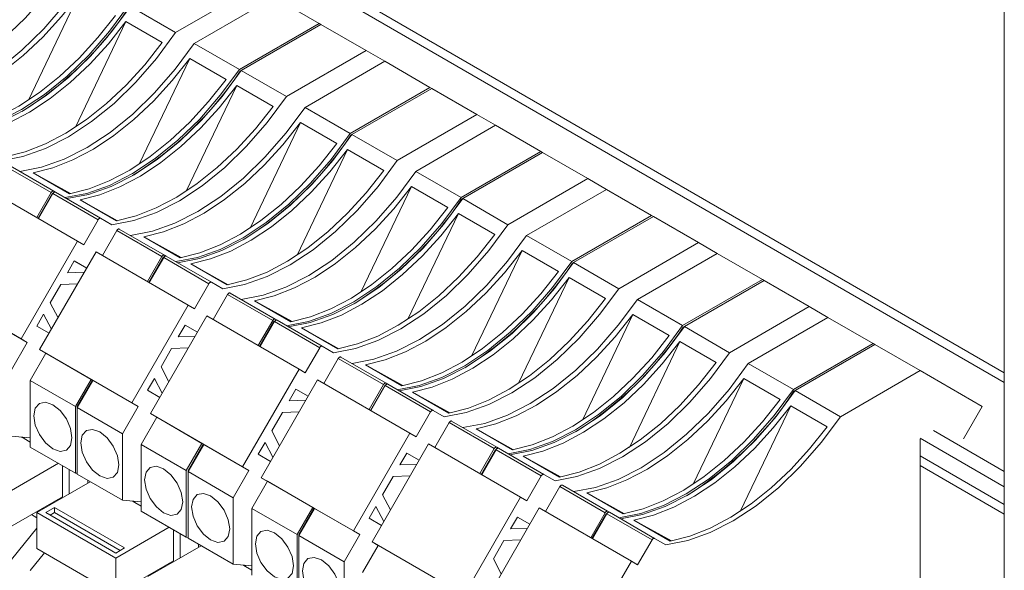
# Paper-space layout 'Sheet3' of a CAD drawing. Units: millimetres. Extents: x 84 to 5391, y 1173 to 5928.
# Drawn here: x 4783 to 4861, y 4627 to 4671 of the extents above; entities that cross this region are included whole.
import ezdxf

# ---------------------------------------------------------------- set-up
doc = ezdxf.new("R2010")
doc.units = ezdxf.units.MM

psp = doc.layouts.new('Sheet3')

# ---------------------------------------------------------------- linework, layer by layer
at = {"color": 7, "linetype": 'Continuous', "lineweight": 18}
for p, q in [((4861.167, 4496.101), (4861.167, 4716.757)), ((4861.167, 4642.614), (4748.172, 4707.845)), ((4795.053, 4669.716), (4801.417, 4673.39)), ((4783.312, 4664.339), (4787.345, 4672.762)), ((4796.538, 4668.859), (4802.902, 4672.533)), ((4802.902, 4672.533), (4806.508, 4670.451)), ((4791.447, 4671.798), (4795.053, 4669.716)), ((4787.059, 4662.175), (4791.093, 4670.599)), ((4791.093, 4670.599), (4793.992, 4668.925)), ((4800.144, 4666.777), (4806.508, 4670.451)), ((4800.285, 4666.696), (4806.649, 4670.369)), ((4806.508, 4670.451), (4806.649, 4670.369)), ((4806.649, 4670.369), (4810.256, 4668.288)), ((4796.538, 4668.859), (4800.144, 4666.777)), ((4803.892, 4664.614), (4810.256, 4668.288)), ((4810.256, 4668.288), (4811.74, 4667.43)), ((4792.15, 4659.236), (4796.184, 4667.659)), ((4796.184, 4667.659), (4799.083, 4665.986)), ((4805.377, 4663.756), (4811.74, 4667.43)), ((4811.74, 4667.43), (4815.347, 4665.348)), ((4800.192, 4666.642), (4800.285, 4666.696)), ((4800.192, 4666.642), (4800.232, 4666.618)), ((4800.285, 4666.696), (4803.892, 4664.614)), ((4795.898, 4657.073), (4799.932, 4665.496)), ((4799.932, 4665.496), (4802.831, 4663.822)), ((4808.983, 4661.675), (4815.347, 4665.348)), ((4809.124, 4661.593), (4815.488, 4665.267)), ((4815.347, 4665.348), (4815.488, 4665.267)), ((4815.488, 4665.267), (4819.094, 4663.185)), ((4805.377, 4663.756), (4808.983, 4661.675)), ((4812.73, 4659.511), (4819.094, 4663.185)), ((4819.094, 4663.185), (4820.579, 4662.328)), ((4800.989, 4654.134), (4805.023, 4662.557)), ((4805.023, 4662.557), (4807.922, 4660.883)), ((4814.215, 4658.654), (4820.579, 4662.328)), ((4820.579, 4662.328), (4824.186, 4660.246)), ((4809.031, 4661.539), (4809.124, 4661.593)), ((4809.031, 4661.539), (4809.071, 4661.516)), ((4809.124, 4661.593), (4812.73, 4659.511)), ((4804.737, 4651.97), (4808.771, 4660.393)), ((4808.771, 4660.393), (4811.67, 4658.72)), ((4817.822, 4656.572), (4824.186, 4660.246)), ((4817.963, 4656.49), (4824.327, 4660.164)), ((4824.186, 4660.246), (4824.327, 4660.164)), ((4824.327, 4660.164), (4827.933, 4658.082)), ((4781.717, 4659.166), (4785.324, 4657.084)), ((4785.124, 4656.969), (4781.517, 4659.051)), ((4786.577, 4656.871), (4783.678, 4658.545)), ((4783.678, 4658.545), (4786.662, 4656.887)), ((4814.215, 4658.654), (4817.822, 4656.572)), ((4821.569, 4654.409), (4827.933, 4658.082)), ((4827.933, 4658.082), (4829.418, 4657.225)), ((4787.221, 4653.102), (4779.867, 4657.348)), ((4783.974, 4654.977), (4785.124, 4656.969)), ((4784.074, 4654.919), (4785.224, 4656.911)), ((4784.115, 4654.895), (4785.265, 4656.887)), ((4785.224, 4656.911), (4785.265, 4656.887)), ((4788.871, 4654.805), (4785.265, 4656.887)), ((4785.324, 4657.084), (4785.464, 4657.004)), ((4785.465, 4657.003), (4789.071, 4654.921)), ((4809.828, 4649.031), (4813.862, 4657.454)), ((4813.862, 4657.454), (4816.761, 4655.781)), ((4823.054, 4653.551), (4829.418, 4657.225)), ((4829.418, 4657.225), (4833.024, 4655.143)), ((4790.325, 4654.708), (4787.426, 4656.381)), ((4787.426, 4656.381), (4790.409, 4654.723)), ((4817.869, 4656.436), (4817.963, 4656.49)), ((4817.869, 4656.436), (4817.91, 4656.413)), ((4817.963, 4656.49), (4821.569, 4654.409)), ((4813.576, 4646.868), (4817.609, 4655.291)), ((4817.609, 4655.291), (4820.509, 4653.617)), ((4787.721, 4652.814), (4788.871, 4654.805)), ((4789.071, 4654.921), (4789.971, 4654.401)), ((4826.66, 4651.47), (4833.024, 4655.143)), ((4826.802, 4651.388), (4833.166, 4655.062)), ((4833.024, 4655.143), (4833.166, 4655.062)), ((4833.166, 4655.062), (4836.772, 4652.98)), ((4789.206, 4651.956), (4790.356, 4653.948)), ((4793.962, 4651.866), (4790.356, 4653.948)), ((4790.556, 4654.064), (4794.162, 4651.982)), ((4782.721, 4645.308), (4787.221, 4653.102)), ((4787.221, 4653.102), (4787.721, 4652.814)), ((4795.416, 4651.768), (4792.517, 4653.442)), ((4792.517, 4653.442), (4795.5, 4651.784)), ((4823.054, 4653.551), (4826.66, 4651.47)), ((4830.408, 4649.306), (4836.772, 4652.98)), ((4836.772, 4652.98), (4838.257, 4652.123)), ((4784.206, 4644.451), (4788.706, 4652.245)), ((4796.06, 4648), (4788.706, 4652.245)), ((4818.667, 4643.928), (4822.701, 4652.352)), ((4822.701, 4652.352), (4825.6, 4650.678)), ((4831.893, 4648.449), (4838.257, 4652.123)), ((4838.257, 4652.123), (4841.863, 4650.041)), ((4786.971, 4651.515), (4786.425, 4650.569)), ((4787.956, 4650.946), (4786.971, 4651.515)), ((4786.971, 4651.514), (4787.956, 4650.946)), ((4792.812, 4649.875), (4793.962, 4651.866)), ((4792.912, 4649.817), (4794.062, 4651.809)), ((4792.954, 4649.793), (4794.104, 4651.785)), ((4794.062, 4651.809), (4794.104, 4651.785)), ((4797.71, 4649.703), (4794.104, 4651.785)), ((4794.162, 4651.982), (4794.302, 4651.901)), ((4794.304, 4651.9), (4797.91, 4649.818)), ((4799.164, 4649.605), (4796.265, 4651.279)), ((4796.265, 4651.279), (4799.248, 4649.62)), ((4826.708, 4651.334), (4826.802, 4651.388)), ((4826.708, 4651.334), (4826.749, 4651.31)), ((4826.802, 4651.388), (4830.408, 4649.306)), ((4786.425, 4650.569), (4787.769, 4650.621)), ((4787.236, 4649.699), (4785.893, 4649.647)), ((4796.56, 4647.711), (4797.71, 4649.703)), ((4797.91, 4649.818), (4798.81, 4649.299)), ((4822.415, 4641.765), (4826.448, 4650.188)), ((4826.448, 4650.188), (4829.347, 4648.515)), ((4835.499, 4646.367), (4841.863, 4650.041)), ((4835.641, 4646.285), (4842.005, 4649.959)), ((4841.863, 4650.041), (4842.005, 4649.959)), ((4842.005, 4649.959), (4845.611, 4647.877)), ((4782.721, 4645.308), (4775.367, 4649.553)), ((4785.893, 4649.647), (4785.049, 4648.186)), ((4799.395, 4648.961), (4803.001, 4646.879)), ((4785.049, 4648.186), (4785.676, 4646.996)), ((4798.045, 4646.854), (4799.195, 4648.846)), ((4802.801, 4646.764), (4799.195, 4648.846)), ((4804.255, 4646.666), (4801.356, 4648.34)), ((4801.356, 4648.34), (4804.339, 4646.681)), ((4831.893, 4648.449), (4835.499, 4646.367)), ((4791.56, 4640.206), (4796.06, 4648)), ((4796.06, 4648), (4796.56, 4647.711)), ((4839.247, 4644.204), (4845.611, 4647.877)), ((4845.611, 4647.877), (4847.096, 4647.02)), ((4783.221, 4645.019), (4779.615, 4647.101)), ((4784.517, 4647.264), (4783.971, 4646.318)), ((4785.144, 4646.074), (4784.517, 4647.264)), ((4793.045, 4639.348), (4797.545, 4647.143)), ((4804.899, 4642.897), (4797.545, 4647.143)), ((4801.651, 4644.772), (4802.801, 4646.764)), ((4801.751, 4644.714), (4802.901, 4646.706)), ((4801.793, 4644.69), (4802.943, 4646.682)), ((4802.901, 4646.706), (4802.943, 4646.682)), ((4806.549, 4644.6), (4802.943, 4646.682)), ((4803.001, 4646.879), (4803.141, 4646.798)), ((4803.143, 4646.798), (4806.749, 4644.716)), ((4827.506, 4638.826), (4831.539, 4647.249)), ((4831.539, 4647.249), (4834.439, 4645.576)), ((4840.732, 4643.346), (4847.096, 4647.02)), ((4847.096, 4647.02), (4850.702, 4644.938)), ((4783.971, 4646.318), (4784.956, 4645.75)), ((4795.81, 4646.412), (4795.264, 4645.466)), ((4796.795, 4645.843), (4795.81, 4646.412)), ((4795.81, 4646.412), (4796.795, 4645.843)), ((4808.002, 4644.502), (4805.103, 4646.176)), ((4805.103, 4646.176), (4808.087, 4644.518)), ((4835.547, 4646.231), (4835.641, 4646.285)), ((4835.547, 4646.231), (4835.588, 4646.208)), ((4835.641, 4646.285), (4839.247, 4644.204)), ((4781.971, 4642.854), (4783.221, 4645.019)), ((4783.221, 4645.019), (4782.721, 4645.308)), ((4795.264, 4645.466), (4796.607, 4645.518)), ((4831.253, 4636.662), (4835.287, 4645.086)), ((4835.287, 4645.086), (4838.186, 4643.412)), ((4783.456, 4641.997), (4784.706, 4644.162)), ((4791.56, 4640.206), (4784.206, 4644.451)), ((4784.706, 4644.162), (4784.206, 4644.451)), ((4788.312, 4642.08), (4784.706, 4644.162)), ((4794.732, 4644.545), (4793.888, 4643.083)), ((4796.075, 4644.597), (4794.732, 4644.545)), ((4805.399, 4642.608), (4806.549, 4644.6)), ((4806.749, 4644.716), (4807.649, 4644.196)), ((4844.338, 4641.264), (4850.702, 4644.938)), ((4844.48, 4641.183), (4850.843, 4644.857)), ((4850.702, 4644.938), (4850.843, 4644.857)), ((4850.843, 4644.857), (4854.45, 4642.775)), ((4806.884, 4641.751), (4808.034, 4643.743)), ((4811.64, 4641.661), (4808.034, 4643.743)), ((4808.234, 4643.859), (4811.84, 4641.777)), ((4793.888, 4643.083), (4794.515, 4641.894)), ((4800.399, 4635.103), (4804.899, 4642.897)), ((4804.899, 4642.897), (4805.399, 4642.608)), ((4813.094, 4641.563), (4810.195, 4643.237)), ((4810.195, 4643.237), (4813.178, 4641.579)), ((4840.732, 4643.346), (4844.338, 4641.264)), ((4848.086, 4639.101), (4854.45, 4642.775)), ((4854.45, 4642.775), (4859.399, 4639.916)), ((4783.456, 4641.997), (4787.062, 4639.915)), ((4783.456, 4636.69), (4783.456, 4641.997)), ((4787.062, 4639.915), (4788.312, 4642.08)), ((4787.204, 4639.929), (4788.412, 4642.023)), ((4787.204, 4639.834), (4788.454, 4641.999)), ((4788.454, 4641.999), (4788.312, 4642.08)), ((4792.06, 4639.917), (4788.454, 4641.999)), ((4793.356, 4642.161), (4792.81, 4641.216)), ((4793.982, 4640.972), (4793.356, 4642.161)), ((4801.884, 4634.246), (4806.384, 4642.04)), ((4813.738, 4637.795), (4806.384, 4642.04)), ((4836.345, 4633.723), (4840.378, 4642.147)), ((4840.378, 4642.147), (4843.277, 4640.473)), ((4792.81, 4641.216), (4793.795, 4640.647)), ((4804.649, 4641.309), (4804.103, 4640.364)), ((4805.634, 4640.741), (4804.649, 4641.309)), ((4804.649, 4641.309), (4805.634, 4640.741)), ((4810.49, 4639.669), (4811.64, 4641.661)), ((4810.59, 4639.612), (4811.74, 4641.603)), ((4810.632, 4639.588), (4811.782, 4641.58)), ((4811.74, 4641.603), (4811.782, 4641.58)), ((4815.388, 4639.498), (4811.782, 4641.58)), ((4811.84, 4641.777), (4811.98, 4641.696)), ((4811.982, 4641.695), (4815.588, 4639.613)), ((4816.841, 4639.4), (4813.942, 4641.074)), ((4813.942, 4641.074), (4816.926, 4639.415)), ((4844.386, 4641.129), (4844.479, 4641.183)), ((4844.386, 4641.129), (4844.426, 4641.105)), ((4844.48, 4641.183), (4848.086, 4639.101)), ((4804.103, 4640.364), (4805.446, 4640.416)), ((4787.062, 4634.608), (4787.062, 4639.915)), ((4787.204, 4639.834), (4787.204, 4639.929)), ((4787.204, 4639.929), (4787.245, 4639.905)), ((4787.204, 4639.834), (4790.81, 4637.752)), ((4787.204, 4634.526), (4787.204, 4639.834)), ((4790.81, 4637.752), (4792.06, 4639.917)), ((4792.06, 4639.917), (4791.56, 4640.206)), ((4803.571, 4639.442), (4802.727, 4637.98)), ((4804.914, 4639.494), (4803.571, 4639.442)), ((4814.238, 4637.506), (4815.388, 4639.498)), ((4815.588, 4639.613), (4816.488, 4639.093)), ((4840.092, 4631.56), (4844.126, 4639.983)), ((4844.126, 4639.983), (4847.025, 4638.31)), ((4859.399, 4639.916), (4857.916, 4637.347)), ((4792.295, 4636.894), (4793.545, 4639.06)), ((4800.399, 4635.103), (4793.045, 4639.348)), ((4793.545, 4639.06), (4793.045, 4639.348)), ((4797.151, 4636.978), (4793.545, 4639.06)), ((4817.073, 4638.756), (4820.679, 4636.674)), ((4802.727, 4637.98), (4803.353, 4636.791)), ((4815.723, 4636.649), (4816.873, 4638.641)), ((4820.479, 4636.559), (4816.873, 4638.641)), ((4821.933, 4636.461), (4819.033, 4638.134)), ((4819.033, 4638.134), (4822.017, 4636.476)), ((4861.167, 4634.734), (4855.51, 4638)), ((4783.456, 4637.414), (4781.971, 4637.547)), ((4782.82, 4637.447), (4782.772, 4637.475)), ((4782.82, 4637.447), (4782.82, 4637.471)), ((4782.961, 4637.366), (4782.82, 4637.447)), ((4782.961, 4637.366), (4782.961, 4637.458)), ((4783.456, 4637.08), (4782.961, 4637.366)), ((4790.81, 4632.444), (4790.81, 4637.752)), ((4809.238, 4630), (4813.738, 4637.795)), ((4813.738, 4637.795), (4814.238, 4637.506)), ((4861.167, 4633.509), (4854.45, 4637.387)), ((4854.45, 4637.327), (4854.45, 4609.973)), ((4783.456, 4636.69), (4787.062, 4634.608)), ((4792.295, 4636.894), (4795.901, 4634.813)), ((4792.295, 4631.587), (4792.295, 4636.894)), ((4795.901, 4634.813), (4797.151, 4636.978)), ((4796.043, 4634.827), (4797.251, 4636.92)), ((4796.043, 4634.731), (4797.293, 4636.896)), ((4797.293, 4636.896), (4797.151, 4636.978)), ((4800.899, 4634.814), (4797.293, 4636.896)), ((4802.195, 4637.059), (4801.649, 4636.113)), ((4802.821, 4635.869), (4802.195, 4637.059)), ((4810.723, 4629.143), (4815.223, 4636.937)), ((4822.577, 4632.692), (4815.223, 4636.937)), ((4819.329, 4634.567), (4820.479, 4636.559)), ((4819.429, 4634.509), (4820.579, 4636.501)), ((4819.47, 4634.485), (4820.62, 4636.477)), ((4820.579, 4636.501), (4820.62, 4636.477)), ((4824.227, 4634.395), (4820.62, 4636.477)), ((4820.679, 4636.674), (4820.819, 4636.593)), ((4820.82, 4636.593), (4824.427, 4634.511)), ((4801.649, 4636.113), (4802.634, 4635.545)), ((4813.488, 4636.207), (4812.942, 4635.261)), ((4814.473, 4635.638), (4813.488, 4636.207)), ((4813.488, 4636.207), (4814.473, 4635.638)), ((4825.68, 4634.297), (4822.781, 4635.971)), ((4822.781, 4635.971), (4825.765, 4634.313)), ((4781.441, 4632.937), (4785.699, 4635.395)), ((4786.037, 4632.732), (4786.037, 4635.2)), ((4786.567, 4632.957), (4786.567, 4634.893)), ((4795.901, 4629.505), (4795.901, 4634.813)), ((4796.043, 4634.731), (4796.043, 4634.827)), ((4796.043, 4634.827), (4796.084, 4634.803)), ((4796.043, 4634.731), (4799.649, 4632.649)), ((4796.043, 4629.423), (4796.043, 4634.731)), ((4799.649, 4632.649), (4800.899, 4634.814)), ((4800.899, 4634.814), (4800.399, 4635.103)), ((4812.942, 4635.261), (4814.285, 4635.313)), ((4854.45, 4635.221), (4861.167, 4631.343)), ((4787.204, 4634.595), (4787.062, 4634.608)), ((4787.204, 4634.526), (4790.81, 4632.444)), ((4788.052, 4633.814), (4788.052, 4634.036)), ((4801.134, 4631.792), (4802.384, 4633.957)), ((4809.238, 4630), (4801.884, 4634.246)), ((4802.384, 4633.957), (4801.884, 4634.246)), ((4805.99, 4631.875), (4802.384, 4633.957)), ((4812.41, 4634.34), (4811.566, 4632.878)), ((4813.753, 4634.392), (4812.41, 4634.34)), ((4823.077, 4632.403), (4824.227, 4634.395)), ((4824.427, 4634.511), (4825.327, 4633.991)), ((4783.987, 4631.467), (4788.245, 4633.925)), ((4824.562, 4631.546), (4825.712, 4633.538)), ((4829.318, 4631.456), (4825.712, 4633.538)), ((4825.912, 4633.653), (4829.518, 4631.572)), ((4781.441, 4630.079), (4786.037, 4632.732)), ((4785.684, 4632.528), (4785.754, 4632.487)), ((4792.295, 4632.311), (4790.81, 4632.444)), ((4791.659, 4632.345), (4791.61, 4632.373)), ((4799.649, 4627.342), (4799.649, 4632.649)), ((4811.566, 4632.878), (4812.192, 4631.688)), ((4818.077, 4624.898), (4822.577, 4632.692)), ((4822.577, 4632.692), (4823.077, 4632.403)), ((4830.771, 4631.358), (4827.872, 4633.032)), ((4827.872, 4633.032), (4830.856, 4631.374)), ((4785.401, 4631.875), (4784.694, 4631.467)), ((4790.987, 4628.651), (4785.401, 4631.875)), ((4785.401, 4631.467), (4785.401, 4631.875)), ((4791.659, 4632.345), (4791.659, 4632.368)), ((4791.8, 4632.263), (4791.659, 4632.345)), ((4791.8, 4632.263), (4791.8, 4632.356)), ((4792.295, 4631.977), (4791.8, 4632.263)), ((4792.295, 4631.587), (4795.901, 4629.505)), ((4801.134, 4631.792), (4804.74, 4629.71)), ((4801.134, 4626.484), (4801.134, 4631.792)), ((4804.74, 4629.71), (4805.99, 4631.875)), ((4804.882, 4629.724), (4806.09, 4631.817)), ((4804.882, 4629.628), (4806.132, 4631.794)), ((4806.132, 4631.794), (4805.99, 4631.875)), ((4809.738, 4629.712), (4806.132, 4631.794)), ((4811.034, 4631.956), (4810.488, 4631.011)), ((4811.66, 4630.767), (4811.034, 4631.956)), ((4819.562, 4624.041), (4824.062, 4631.835)), ((4831.415, 4627.59), (4824.062, 4631.835)), ((4783.562, 4631.303), (4783.987, 4631.058)), ((4790.28, 4627.834), (4783.987, 4631.467)), ((4783.987, 4631.467), (4783.987, 4628.609)), ((4784.694, 4631.467), (4790.28, 4628.242)), ((4785.401, 4631.467), (4785.047, 4631.263)), ((4790.633, 4628.446), (4785.401, 4631.467)), ((4810.488, 4631.011), (4811.473, 4630.442)), ((4822.327, 4631.104), (4821.781, 4630.159)), ((4822.326, 4631.104), (4823.311, 4630.536)), ((4823.311, 4630.536), (4822.327, 4631.104)), ((4828.168, 4629.464), (4829.318, 4631.456)), ((4828.268, 4629.407), (4829.418, 4631.398)), ((4828.309, 4629.383), (4829.459, 4631.374)), ((4829.418, 4631.398), (4829.459, 4631.374)), ((4833.065, 4629.293), (4829.459, 4631.374)), ((4829.518, 4631.572), (4829.658, 4631.491)), ((4829.659, 4631.49), (4833.265, 4629.408)), ((4834.519, 4629.195), (4831.62, 4630.868)), ((4831.62, 4630.868), (4834.603, 4629.21)), ((4781.971, 4627.714), (4783.987, 4630.221)), ((4790.28, 4627.834), (4794.538, 4630.292)), ((4794.876, 4627.63), (4794.876, 4630.097)), ((4821.781, 4630.159), (4823.124, 4630.211)), ((4795.406, 4627.855), (4795.406, 4629.791)), ((4796.043, 4629.492), (4795.901, 4629.505)), ((4796.043, 4629.423), (4799.649, 4627.342)), ((4804.74, 4624.403), (4804.74, 4629.71)), ((4804.882, 4629.628), (4804.882, 4629.724)), ((4804.882, 4629.724), (4804.923, 4629.7)), ((4804.882, 4629.628), (4808.488, 4627.547)), ((4804.882, 4624.321), (4804.882, 4629.628)), ((4808.488, 4627.547), (4809.738, 4629.712)), ((4809.738, 4629.712), (4809.238, 4630)), ((4821.249, 4629.237), (4820.405, 4627.775)), ((4822.592, 4629.289), (4821.249, 4629.237)), ((4831.915, 4627.301), (4833.065, 4629.293)), ((4833.265, 4629.408), (4834.165, 4628.888)), ((4783.987, 4628.609), (4790.28, 4624.976)), ((4790.28, 4628.242), (4790.987, 4628.651)), ((4792.825, 4626.365), (4797.083, 4628.823)), ((4796.891, 4628.712), (4796.891, 4628.934)), ((4809.973, 4626.689), (4811.223, 4628.854)), ((4818.077, 4624.898), (4810.723, 4629.143)), ((4811.223, 4628.854), (4810.723, 4629.143)), ((4814.829, 4626.773), (4811.223, 4628.854)), ((4783.456, 4626.857), (4784.586, 4628.263)), ((4790.28, 4624.976), (4790.28, 4627.834)), ((4820.405, 4627.775), (4821.031, 4626.586)), ((4790.28, 4624.976), (4794.876, 4627.63)), ((4794.522, 4627.425), (4794.593, 4627.385)), ((4801.134, 4627.209), (4799.649, 4627.342)), ((4800.497, 4627.242), (4800.449, 4627.27)), ((4800.497, 4627.242), (4800.497, 4627.266)), ((4800.639, 4627.161), (4800.497, 4627.242)), ((4800.639, 4627.161), (4800.639, 4627.253)), ((4801.134, 4626.875), (4800.639, 4627.161)), ((4808.488, 4622.239), (4808.488, 4627.547)), ((4826.915, 4619.795), (4831.415, 4627.59)), ((4831.415, 4627.59), (4831.915, 4627.301))]:
    psp.add_line(p, q, dxfattribs=at)
at = {"color": 8, "linetype": 'Continuous', "lineweight": 18}
for p, q in [((4748.172, 4707.067), (4861.167, 4641.836)), ((4861.167, 4632.121), (4854.45, 4635.999))]:
    psp.add_line(p, q, dxfattribs=at)
at = {"color": 7, "linetype": 'Continuous', "lineweight": 18, "flags": 128}
for points in [[(4772.294, 4664.606), (4774.037, 4664.945), (4775.84, 4665.585), (4777.673, 4666.515), (4779.504, 4667.72), (4781.304, 4669.18), (4783.042, 4670.869), (4784.687, 4672.759), (4786.214, 4674.819)], [(4773.779, 4663.749), (4775.521, 4664.088), (4777.325, 4664.728), (4779.157, 4665.658), (4780.989, 4666.863), (4782.789, 4668.322), (4784.527, 4670.011), (4786.172, 4671.902), (4787.699, 4673.962)], [(4774.839, 4663.647), (4776.412, 4664.045), (4778.024, 4664.678), (4779.656, 4665.539), (4781.285, 4666.617), (4782.89, 4667.896), (4784.448, 4669.36), (4785.94, 4670.989), (4787.345, 4672.762)], [(4777.385, 4661.667), (4779.128, 4662.006), (4780.931, 4662.646), (4782.764, 4663.576), (4784.595, 4664.781), (4786.395, 4666.24), (4788.133, 4667.93), (4789.779, 4669.82), (4791.305, 4671.88)], [(4777.526, 4661.586), (4779.269, 4661.924), (4781.072, 4662.564), (4782.905, 4663.495), (4784.737, 4664.7), (4786.537, 4666.159), (4788.274, 4667.848), (4789.92, 4669.738), (4791.447, 4671.798)], [(4790.244, 4671.088), (4788.839, 4669.316), (4787.347, 4667.686), (4785.789, 4666.222), (4784.184, 4664.943), (4782.555, 4663.866), (4780.924, 4663.005), (4779.311, 4662.371), (4777.738, 4661.974)], [(4778.587, 4661.484), (4780.159, 4661.881), (4781.772, 4662.515), (4783.404, 4663.376), (4785.033, 4664.453), (4786.637, 4665.733), (4788.196, 4667.197), (4789.688, 4668.826), (4791.093, 4670.599)], [(4781.132, 4659.504), (4782.875, 4659.842), (4784.678, 4660.482), (4786.511, 4661.413), (4788.343, 4662.618), (4790.143, 4664.077), (4791.88, 4665.766), (4793.526, 4667.656), (4795.053, 4669.716)], [(4793.992, 4668.925), (4792.587, 4667.152), (4791.095, 4665.523), (4789.537, 4664.059), (4787.932, 4662.78), (4786.303, 4661.702), (4784.671, 4660.841), (4783.058, 4660.208), (4781.486, 4659.81)], [(4782.617, 4658.646), (4784.36, 4658.985), (4786.163, 4659.625), (4787.996, 4660.555), (4789.828, 4661.76), (4791.628, 4663.22), (4793.365, 4664.909), (4795.011, 4666.799), (4796.538, 4668.859)], [(4783.678, 4658.545), (4785.25, 4658.942), (4786.863, 4659.576), (4788.495, 4660.437), (4790.124, 4661.514), (4791.729, 4662.794), (4793.287, 4664.258), (4794.779, 4665.887), (4796.184, 4667.659)], [(4786.224, 4656.565), (4787.967, 4656.903), (4789.77, 4657.543), (4791.603, 4658.474), (4793.434, 4659.679), (4795.234, 4661.138), (4796.972, 4662.827), (4798.617, 4664.717), (4800.144, 4666.777)], [(4786.365, 4656.483), (4788.108, 4656.822), (4789.911, 4657.462), (4791.744, 4658.392), (4793.576, 4659.597), (4795.376, 4661.056), (4797.113, 4662.745), (4798.759, 4664.636), (4800.285, 4666.696)], [(4799.083, 4665.986), (4797.678, 4664.213), (4796.186, 4662.584), (4794.628, 4661.12), (4793.023, 4659.841), (4791.394, 4658.763), (4789.762, 4657.902), (4788.15, 4657.268), (4786.577, 4656.871)], [(4787.426, 4656.381), (4788.998, 4656.779), (4790.611, 4657.412), (4792.243, 4658.273), (4793.872, 4659.351), (4795.476, 4660.63), (4797.035, 4662.094), (4798.527, 4663.723), (4799.932, 4665.496)], [(4789.971, 4654.401), (4791.714, 4654.74), (4793.517, 4655.38), (4795.35, 4656.31), (4797.182, 4657.515), (4798.982, 4658.974), (4800.719, 4660.664), (4802.365, 4662.554), (4803.892, 4664.614)], [(4802.831, 4663.822), (4801.426, 4662.05), (4799.934, 4660.42), (4798.375, 4658.956), (4796.771, 4657.677), (4795.142, 4656.6), (4793.51, 4655.739), (4791.897, 4655.105), (4790.325, 4654.708)], [(4791.456, 4653.544), (4793.199, 4653.883), (4795.002, 4654.523), (4796.835, 4655.453), (4798.667, 4656.658), (4800.467, 4658.117), (4802.204, 4659.806), (4803.85, 4661.697), (4805.377, 4663.756)], [(4792.517, 4653.442), (4794.089, 4653.84), (4795.702, 4654.473), (4797.334, 4655.334), (4798.963, 4656.412), (4800.567, 4657.691), (4802.126, 4659.155), (4803.618, 4660.784), (4805.023, 4662.557)], [(4795.062, 4651.462), (4796.805, 4651.801), (4798.608, 4652.441), (4800.441, 4653.371), (4802.273, 4654.576), (4804.073, 4656.035), (4805.81, 4657.724), (4807.456, 4659.615), (4808.983, 4661.675)], [(4795.204, 4651.38), (4796.947, 4651.719), (4798.75, 4652.359), (4800.583, 4653.289), (4802.415, 4654.494), (4804.214, 4655.954), (4805.952, 4657.643), (4807.598, 4659.533), (4809.124, 4661.593)], [(4807.922, 4660.883), (4806.517, 4659.111), (4805.025, 4657.481), (4803.467, 4656.017), (4801.862, 4654.738), (4800.233, 4653.661), (4798.601, 4652.799), (4796.988, 4652.166), (4795.416, 4651.768)], [(4796.265, 4651.279), (4797.837, 4651.676), (4799.45, 4652.31), (4801.082, 4653.171), (4802.711, 4654.248), (4804.315, 4655.528), (4805.874, 4656.992), (4807.365, 4658.621), (4808.771, 4660.393)], [(4798.81, 4649.299), (4800.553, 4649.637), (4802.356, 4650.277), (4804.189, 4651.208), (4806.021, 4652.413), (4807.821, 4653.872), (4809.558, 4655.561), (4811.204, 4657.451), (4812.73, 4659.511)], [(4811.67, 4658.72), (4810.265, 4656.947), (4808.773, 4655.318), (4807.214, 4653.854), (4805.61, 4652.575), (4803.981, 4651.497), (4802.349, 4650.636), (4800.736, 4650.002), (4799.164, 4649.605)], [(4800.295, 4648.441), (4802.038, 4648.78), (4803.841, 4649.42), (4805.674, 4650.35), (4807.506, 4651.555), (4809.306, 4653.015), (4811.043, 4654.704), (4812.689, 4656.594), (4814.215, 4658.654)], [(4785.324, 4657.084), (4785.302, 4657.092), (4785.278, 4657.093), (4785.251, 4657.087), (4785.224, 4657.074), (4785.196, 4657.055), (4785.169, 4657.031), (4785.145, 4657.002), (4785.124, 4656.969)], [(4785.265, 4656.887), (4785.286, 4656.92), (4785.311, 4656.949), (4785.337, 4656.974), (4785.365, 4656.993), (4785.393, 4657.006), (4785.419, 4657.012), (4785.444, 4657.011), (4785.465, 4657.003)], [(4801.356, 4648.34), (4802.928, 4648.737), (4804.541, 4649.371), (4806.173, 4650.232), (4807.802, 4651.309), (4809.406, 4652.588), (4810.965, 4654.052), (4812.457, 4655.682), (4813.862, 4657.454)], [(4803.901, 4646.36), (4805.644, 4646.698), (4807.447, 4647.338), (4809.28, 4648.269), (4811.112, 4649.474), (4812.912, 4650.933), (4814.649, 4652.622), (4816.295, 4654.512), (4817.822, 4656.572)], [(4804.043, 4646.278), (4805.786, 4646.617), (4807.589, 4647.257), (4809.422, 4648.187), (4811.253, 4649.392), (4813.053, 4650.851), (4814.791, 4652.54), (4816.437, 4654.431), (4817.963, 4656.49)], [(4816.761, 4655.781), (4815.356, 4654.008), (4813.864, 4652.379), (4812.305, 4650.915), (4810.701, 4649.636), (4809.072, 4648.558), (4807.44, 4647.697), (4805.827, 4647.063), (4804.255, 4646.666)], [(4805.103, 4646.176), (4806.676, 4646.574), (4808.289, 4647.207), (4809.92, 4648.068), (4811.55, 4649.146), (4813.154, 4650.425), (4814.713, 4651.889), (4816.204, 4653.518), (4817.609, 4655.291)], [(4789.071, 4654.921), (4789.05, 4654.929), (4789.025, 4654.93), (4788.999, 4654.924), (4788.971, 4654.911), (4788.944, 4654.892), (4788.917, 4654.867), (4788.893, 4654.838), (4788.871, 4654.805)], [(4807.649, 4644.196), (4809.392, 4644.535), (4811.195, 4645.175), (4813.028, 4646.105), (4814.86, 4647.31), (4816.659, 4648.769), (4818.397, 4650.458), (4820.043, 4652.349), (4821.569, 4654.409)], [(4790.356, 4653.948), (4790.378, 4653.981), (4790.402, 4654.01), (4790.429, 4654.035), (4790.456, 4654.054), (4790.484, 4654.067), (4790.51, 4654.073), (4790.535, 4654.072), (4790.556, 4654.064)], [(4820.509, 4653.617), (4819.103, 4651.845), (4817.612, 4650.215), (4816.053, 4648.751), (4814.449, 4647.472), (4812.82, 4646.395), (4811.188, 4645.533), (4809.575, 4644.9), (4808.002, 4644.502)], [(4809.134, 4643.339), (4810.877, 4643.678), (4812.68, 4644.318), (4814.513, 4645.248), (4816.345, 4646.453), (4818.144, 4647.912), (4819.882, 4649.601), (4821.528, 4651.492), (4823.054, 4653.551)], [(4810.195, 4643.237), (4811.767, 4643.634), (4813.38, 4644.268), (4815.012, 4645.129), (4816.641, 4646.207), (4818.245, 4647.486), (4819.804, 4648.95), (4821.295, 4650.579), (4822.701, 4652.352)], [(4794.162, 4651.982), (4794.141, 4651.99), (4794.117, 4651.991), (4794.09, 4651.985), (4794.062, 4651.972), (4794.035, 4651.953), (4794.008, 4651.928), (4793.984, 4651.899), (4793.962, 4651.866)], [(4794.104, 4651.785), (4794.125, 4651.817), (4794.15, 4651.847), (4794.176, 4651.871), (4794.204, 4651.89), (4794.231, 4651.903), (4794.258, 4651.909), (4794.282, 4651.908), (4794.304, 4651.9)], [(4812.74, 4641.257), (4814.483, 4641.596), (4816.286, 4642.236), (4818.119, 4643.166), (4819.951, 4644.371), (4821.751, 4645.83), (4823.488, 4647.519), (4825.134, 4649.41), (4826.66, 4651.47)], [(4812.882, 4641.175), (4814.624, 4641.514), (4816.428, 4642.154), (4818.26, 4643.084), (4820.092, 4644.289), (4821.892, 4645.749), (4823.63, 4647.438), (4825.275, 4649.328), (4826.802, 4651.388)], [(4825.6, 4650.678), (4824.195, 4648.905), (4822.703, 4647.276), (4821.144, 4645.812), (4819.54, 4644.533), (4817.911, 4643.456), (4816.279, 4642.594), (4814.666, 4641.961), (4813.094, 4641.563)], [(4797.91, 4649.818), (4797.889, 4649.826), (4797.864, 4649.827), (4797.838, 4649.821), (4797.81, 4649.808), (4797.783, 4649.789), (4797.756, 4649.765), (4797.732, 4649.736), (4797.71, 4649.703)], [(4813.942, 4641.074), (4815.515, 4641.471), (4817.127, 4642.105), (4818.759, 4642.966), (4820.388, 4644.043), (4821.993, 4645.322), (4823.551, 4646.786), (4825.043, 4648.416), (4826.448, 4650.188)], [(4799.195, 4648.846), (4799.216, 4648.878), (4799.241, 4648.908), (4799.267, 4648.932), (4799.295, 4648.951), (4799.323, 4648.964), (4799.349, 4648.97), (4799.374, 4648.969), (4799.395, 4648.961)], [(4816.488, 4639.093), (4818.231, 4639.432), (4820.034, 4640.072), (4821.867, 4641.003), (4823.699, 4642.207), (4825.498, 4643.667), (4827.236, 4645.356), (4828.882, 4647.246), (4830.408, 4649.306)], [(4829.347, 4648.515), (4827.942, 4646.742), (4826.45, 4645.113), (4824.892, 4643.649), (4823.287, 4642.37), (4821.658, 4641.292), (4820.027, 4640.431), (4818.414, 4639.797), (4816.841, 4639.4)], [(4817.973, 4638.236), (4819.716, 4638.575), (4821.519, 4639.215), (4823.352, 4640.145), (4825.183, 4641.35), (4826.983, 4642.81), (4828.721, 4644.499), (4830.367, 4646.389), (4831.893, 4648.449)], [(4803.001, 4646.879), (4802.98, 4646.887), (4802.955, 4646.888), (4802.929, 4646.882), (4802.901, 4646.869), (4802.874, 4646.85), (4802.847, 4646.826), (4802.823, 4646.796), (4802.801, 4646.764)], [(4802.943, 4646.682), (4802.964, 4646.715), (4802.989, 4646.744), (4803.015, 4646.769), (4803.043, 4646.788), (4803.07, 4646.801), (4803.097, 4646.807), (4803.121, 4646.806), (4803.143, 4646.798)], [(4819.033, 4638.134), (4820.606, 4638.532), (4822.219, 4639.165), (4823.85, 4640.027), (4825.48, 4641.104), (4827.084, 4642.383), (4828.643, 4643.847), (4830.134, 4645.477), (4831.539, 4647.249)], [(4821.579, 4636.154), (4823.322, 4636.493), (4825.125, 4637.133), (4826.958, 4638.063), (4828.79, 4639.268), (4830.589, 4640.728), (4832.327, 4642.417), (4833.973, 4644.307), (4835.499, 4646.367)], [(4821.72, 4636.073), (4823.463, 4636.412), (4825.266, 4637.051), (4827.099, 4637.982), (4828.931, 4639.187), (4830.731, 4640.646), (4832.468, 4642.335), (4834.114, 4644.226), (4835.641, 4646.285)], [(4834.439, 4645.576), (4833.033, 4643.803), (4831.542, 4642.174), (4829.983, 4640.71), (4828.379, 4639.43), (4826.75, 4638.353), (4825.118, 4637.492), (4823.505, 4636.858), (4821.933, 4636.461)], [(4822.781, 4635.971), (4824.353, 4636.368), (4825.966, 4637.002), (4827.598, 4637.863), (4829.227, 4638.941), (4830.832, 4640.22), (4832.39, 4641.684), (4833.882, 4643.313), (4835.287, 4645.086)], [(4806.749, 4644.716), (4806.728, 4644.724), (4806.703, 4644.725), (4806.677, 4644.719), (4806.649, 4644.706), (4806.621, 4644.687), (4806.595, 4644.662), (4806.57, 4644.633), (4806.549, 4644.6)], [(4825.327, 4633.991), (4827.07, 4634.33), (4828.873, 4634.97), (4830.706, 4635.9), (4832.537, 4637.105), (4834.337, 4638.564), (4836.075, 4640.253), (4837.72, 4642.144), (4839.247, 4644.204)], [(4808.034, 4643.743), (4808.055, 4643.776), (4808.08, 4643.805), (4808.106, 4643.83), (4808.134, 4643.849), (4808.161, 4643.861), (4808.188, 4643.867), (4808.212, 4643.866), (4808.234, 4643.859)], [(4838.186, 4643.412), (4836.781, 4641.639), (4835.289, 4640.01), (4833.731, 4638.546), (4832.126, 4637.267), (4830.497, 4636.19), (4828.865, 4635.328), (4827.253, 4634.695), (4825.68, 4634.297)], [(4826.812, 4633.134), (4828.554, 4633.472), (4830.358, 4634.112), (4832.19, 4635.043), (4834.022, 4636.248), (4835.822, 4637.707), (4837.56, 4639.396), (4839.205, 4641.286), (4840.732, 4643.346)], [(4827.872, 4633.032), (4829.445, 4633.429), (4831.057, 4634.063), (4832.689, 4634.924), (4834.318, 4636.002), (4835.923, 4637.281), (4837.481, 4638.745), (4838.973, 4640.374), (4840.378, 4642.147)], [(4811.84, 4641.777), (4811.819, 4641.785), (4811.794, 4641.786), (4811.768, 4641.78), (4811.74, 4641.767), (4811.713, 4641.748), (4811.686, 4641.723), (4811.662, 4641.694), (4811.64, 4641.661)], [(4811.782, 4641.58), (4811.803, 4641.612), (4811.827, 4641.641), (4811.854, 4641.666), (4811.882, 4641.685), (4811.909, 4641.698), (4811.936, 4641.704), (4811.96, 4641.703), (4811.982, 4641.695)], [(4830.418, 4631.052), (4832.161, 4631.391), (4833.964, 4632.031), (4835.797, 4632.961), (4837.629, 4634.166), (4839.428, 4635.625), (4841.166, 4637.314), (4842.812, 4639.205), (4844.338, 4641.264)], [(4830.559, 4630.97), (4832.302, 4631.309), (4834.105, 4631.949), (4835.938, 4632.879), (4837.77, 4634.084), (4839.57, 4635.544), (4841.307, 4637.233), (4842.953, 4639.123), (4844.48, 4641.183)], [(4785.259, 4640.058), (4784.678, 4640.26), (4784.184, 4640.164), (4783.855, 4639.785), (4783.739, 4639.18), (4783.855, 4638.441), (4784.184, 4637.682), (4784.678, 4637.016), (4785.259, 4636.547), (4785.841, 4636.345), (4786.334, 4636.44), (4786.664, 4636.82), (4786.78, 4637.425), (4786.664, 4638.163), (4786.334, 4638.923), (4785.841, 4639.588), (4785.259, 4640.058)], [(4843.277, 4640.473), (4841.872, 4638.7), (4840.38, 4637.071), (4838.822, 4635.607), (4837.217, 4634.328), (4835.588, 4633.251), (4833.957, 4632.389), (4832.344, 4631.756), (4830.771, 4631.358)], [(4815.588, 4639.613), (4815.566, 4639.621), (4815.542, 4639.622), (4815.515, 4639.616), (4815.488, 4639.603), (4815.46, 4639.584), (4815.434, 4639.56), (4815.409, 4639.53), (4815.388, 4639.498)], [(4831.62, 4630.868), (4833.192, 4631.266), (4834.805, 4631.899), (4836.437, 4632.761), (4838.066, 4633.838), (4839.67, 4635.117), (4841.229, 4636.581), (4842.721, 4638.211), (4844.126, 4639.983)], [(4816.873, 4638.641), (4816.894, 4638.673), (4816.919, 4638.702), (4816.945, 4638.727), (4816.973, 4638.746), (4817, 4638.759), (4817.027, 4638.765), (4817.051, 4638.764), (4817.073, 4638.756)], [(4834.165, 4628.888), (4835.908, 4629.227), (4837.711, 4629.867), (4839.544, 4630.797), (4841.376, 4632.002), (4843.176, 4633.462), (4844.913, 4635.151), (4846.559, 4637.041), (4848.086, 4639.101)], [(4789.007, 4637.894), (4788.425, 4638.097), (4787.932, 4638.001), (4787.602, 4637.622), (4787.487, 4637.017), (4787.602, 4636.278), (4787.932, 4635.518), (4788.425, 4634.853), (4789.007, 4634.383), (4789.589, 4634.181), (4790.082, 4634.277), (4790.412, 4634.656), (4790.527, 4635.261), (4790.412, 4636), (4790.082, 4636.76), (4789.589, 4637.425), (4789.007, 4637.894)], [(4847.025, 4638.31), (4845.62, 4636.537), (4844.128, 4634.908), (4842.57, 4633.444), (4840.965, 4632.164), (4839.336, 4631.087), (4837.704, 4630.226), (4836.091, 4629.592), (4834.519, 4629.195)], [(4820.679, 4636.674), (4820.658, 4636.682), (4820.633, 4636.683), (4820.607, 4636.677), (4820.579, 4636.664), (4820.551, 4636.645), (4820.525, 4636.621), (4820.5, 4636.591), (4820.479, 4636.559)], [(4820.62, 4636.477), (4820.642, 4636.51), (4820.666, 4636.539), (4820.693, 4636.564), (4820.72, 4636.583), (4820.748, 4636.595), (4820.774, 4636.601), (4820.799, 4636.6), (4820.82, 4636.593)], [(4794.098, 4634.955), (4793.516, 4635.158), (4793.023, 4635.062), (4792.694, 4634.682), (4792.578, 4634.077), (4792.694, 4633.339), (4793.023, 4632.579), (4793.516, 4631.914), (4794.098, 4631.444), (4794.68, 4631.242), (4795.173, 4631.338), (4795.503, 4631.717), (4795.618, 4632.322), (4795.503, 4633.061), (4795.173, 4633.821), (4794.68, 4634.486), (4794.098, 4634.955)], [(4824.427, 4634.511), (4824.405, 4634.519), (4824.381, 4634.52), (4824.354, 4634.514), (4824.327, 4634.501), (4824.299, 4634.482), (4824.272, 4634.457), (4824.248, 4634.428), (4824.227, 4634.395)], [(4825.712, 4633.538), (4825.733, 4633.571), (4825.757, 4633.6), (4825.784, 4633.624), (4825.812, 4633.644), (4825.839, 4633.656), (4825.866, 4633.662), (4825.89, 4633.661), (4825.912, 4633.653)], [(4797.846, 4632.792), (4797.264, 4632.994), (4796.771, 4632.898), (4796.441, 4632.519), (4796.326, 4631.914), (4796.441, 4631.175), (4796.771, 4630.416), (4797.264, 4629.75), (4797.846, 4629.281), (4798.428, 4629.079), (4798.921, 4629.174), (4799.25, 4629.554), (4799.366, 4630.159), (4799.25, 4630.897), (4798.921, 4631.657), (4798.428, 4632.322), (4797.846, 4632.792)], [(4829.518, 4631.572), (4829.496, 4631.58), (4829.472, 4631.581), (4829.445, 4631.574), (4829.418, 4631.562), (4829.39, 4631.543), (4829.364, 4631.518), (4829.339, 4631.489), (4829.318, 4631.456)], [(4829.459, 4631.374), (4829.481, 4631.407), (4829.505, 4631.436), (4829.532, 4631.461), (4829.559, 4631.48), (4829.587, 4631.493), (4829.613, 4631.499), (4829.638, 4631.498), (4829.659, 4631.49)], [(4802.937, 4629.853), (4802.355, 4630.055), (4801.862, 4629.959), (4801.532, 4629.58), (4801.417, 4628.975), (4801.532, 4628.236), (4801.862, 4627.476), (4802.355, 4626.811), (4802.937, 4626.342), (4803.519, 4626.139), (4804.012, 4626.235), (4804.342, 4626.615), (4804.457, 4627.22), (4804.342, 4627.958), (4804.012, 4628.718), (4803.519, 4629.383), (4802.937, 4629.853)], [(4833.265, 4629.408), (4833.244, 4629.416), (4833.22, 4629.417), (4833.193, 4629.411), (4833.165, 4629.398), (4833.138, 4629.379), (4833.111, 4629.355), (4833.087, 4629.325), (4833.065, 4629.293)], [(4806.685, 4627.689), (4806.103, 4627.892), (4805.61, 4627.796), (4805.28, 4627.416), (4805.164, 4626.811), (4805.28, 4626.073), (4805.61, 4625.313), (4806.103, 4624.648), (4806.685, 4624.178), (4807.266, 4623.976), (4807.76, 4624.072), (4808.089, 4624.451), (4808.205, 4625.056), (4808.089, 4625.795), (4807.76, 4626.555), (4807.266, 4627.22), (4806.685, 4627.689)]]:
    psp.add_lwpolyline(points, dxfattribs=at)
at = {"color": 7, "linetype": 'Continuous', "lineweight": 18}
for centre in [(4768.017, 4687.209), (4776.855, 4682.107), (4785.694, 4677.004), (4794.533, 4671.902), (4803.372, 4666.799), (4812.211, 4661.696), (4821.05, 4656.594)]:
    psp.add_arc(centre, 27.996, 301.80498, 326.46732, dxfattribs=at)

doc.saveas('drawing.dxf')
